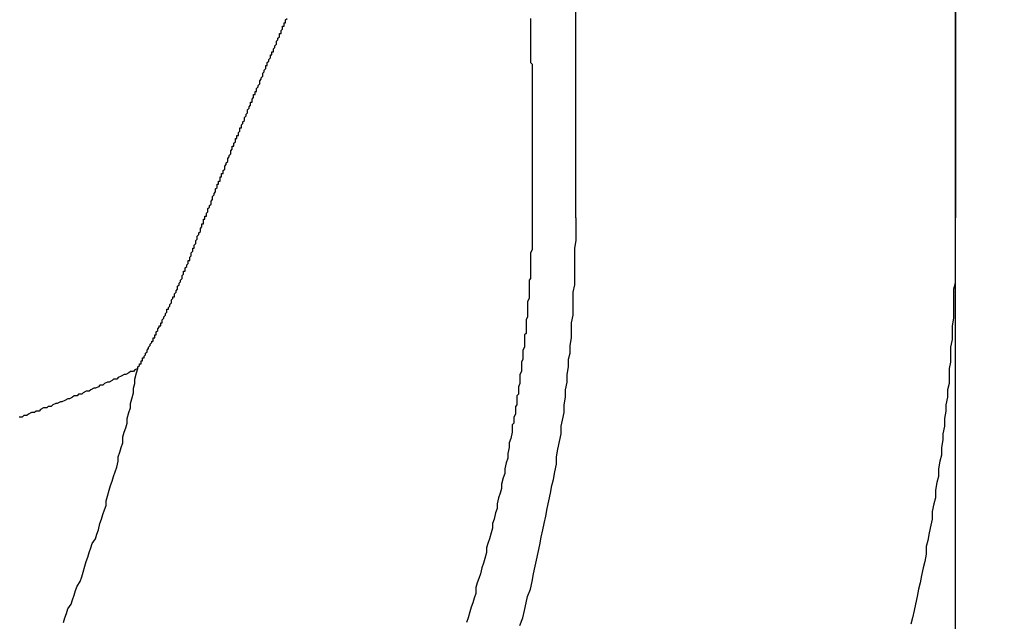
# Model space of a CAD drawing. Extents: x 2300 to 4707, y 1809 to 2945.
# Drawn here: x 4280 to 4287, y 2203 to 2207 of the extents above; entities that cross this region are included whole.
import ezdxf

# ---------------------------------------------------------------- set-up
doc = ezdxf.new("R2010")
doc.units = 0
doc.linetypes.add('HIDDEN', pattern=[9.525, 6.35, -3.175])
doc.layers.get('0').update_dxf_attribs({"linetype": 'CONTINUOUS'})
doc.layers.get('DEFPOINTS').update_dxf_attribs({"linetype": 'CONTINUOUS'})
for name, color, linetype in [('CUT_OUT_WITHOUT_CHOPPING', 70, 'HIDDEN'), ('DIMS_SPECS', 41, 'CONTINUOUS'), ('SINK_DASHED', 10, 'HIDDEN')]:
    doc.layers.add(name, color=color, linetype=linetype)
doc.styles.add('ABODE_ISO_BOLD', font='txt', dxfattribs={"width": 0.9, "height": 17})
doc.dimstyles.get("Standard").update_dxf_attribs({"dimtxt": 0.18, "dimasz": 0.18, "dimexe": 0.18, "dimexo": 0.0625, "dimgap": 0.09, "dimtad": 0, "dimtih": 1, "dimtoh": 1, "dimzin": 0, "dimcen": 0.09, "dimazin": 3, "dimtfac": 1, "dimtofl": 0, "dimtmove": 0, "dimatfit": 3})

# ---------------------------------------------------------------- blocks, each defined once
blk = doc.blocks.new('FILLED-1')
at = {"color": 0}
for p, q in [((0, 0), (-1, 0.33333)), ((-1, 0.33333), (-1, -0.33333)), ((-1, 0), (0, 0)), ((-1, -0.33333), (0, 0))]:
    blk.add_line(p, q, dxfattribs=at)
at = {"color": 0, "flags": 128}
blk.add_lwpolyline([(-1, -0.33333), (0, 0), (-1, 0.33333), (-1, -0.33333)], dxfattribs=at)
at = {"color": 0}
blk.add_solid([(-1, -0.33333), (0, 0), (-1, 0.33333), (-1, -0.33333)], dxfattribs=at)
blk = doc.blocks.new('*U52')
at = {"layer": 'DIMS_SPECS', "style": 'ABODE_ISO_BOLD', "width": 0.9}
blk.add_text('414', height=17, dxfattribs=at).set_placement((4500.6702, 2386.7076))
blk = doc.blocks.new('*D22')
at = {"layer": 'DEFPOINTS', "color": 0}
for p in [(4273.8202, 2602.3116, 125), (4392.7489, 2188.1036, 123.0227), (4518.4821, 2188.1036)]:
    blk.add_point(p, dxfattribs=at)
at = {"layer": 'DIMS_SPECS'}
for p, q in [((4288.8202, 2602.3116), (4518.4821, 2602.3116)), ((4518.4821, 2589.8116), (4518.4821, 2411.4214)), ((4518.4821, 2200.6036), (4518.4821, 2378.9938)), ((4407.7489, 2188.1036), (4518.4821, 2188.1036))]:
    blk.add_line(p, q, dxfattribs=at)
blk.add_blockref('*U52', (0, 0))
at = {"layer": 'DIMS_SPECS', "xscale": 12.5, "yscale": 12.5, "zscale": 12.5}
for p, rotation in [((4518.4821, 2602.3116), 90), ((4518.4821, 2188.1036), 270)]:
    blk.add_blockref('FILLED-1', p, dxfattribs=dict(at, rotation=rotation))

msp = doc.modelspace()

# ---------------------------------------------------------------- linework, layer by layer
at = {"layer": 'CUT_OUT_WITHOUT_CHOPPING', "linetype": 'CONTINUOUS'}
msp.add_line((4286.3031, 2199.9494, -53.6943), (4286.3031, 2590.4658, -53.6943), dxfattribs=at)
at = {"layer": 'SINK_DASHED', "extrusion": (-1e-16, -1, -5.933e-13)}
for p, q in [((4283.8065, 2206.0997, 122.6308), (4283.8065, 2589.8288, 122.6308)), ((4286.3031, 2589.8288, 125), (4286.3031, 2206.0997, 125))]:
    msp.add_line(p, q, dxfattribs=at)
at = {"layer": 'SINK_DASHED'}
for points in [[(4281.3, 2205.91, 114.941), (4281.3, 2205.92, 114.94), (4281.31, 2205.93, 114.939), (4281.31, 2205.94, 114.938), (4281.31, 2205.94, 114.937), (4281.31, 2205.95, 114.935), (4281.32, 2205.96, 114.934), (4281.32, 2205.96, 114.933), (4281.32, 2205.97, 114.932), (4281.32, 2205.98, 114.931), (4281.33, 2205.99, 114.93), (4281.33, 2205.99, 114.929), (4281.33, 2206, 114.928), (4281.34, 2206.01, 114.926), (4281.34, 2206.01, 114.925), (4281.34, 2206.02, 114.924), (4281.34, 2206.03, 114.923), (4281.35, 2206.04, 114.922), (4281.35, 2206.04, 114.92), (4281.35, 2206.05, 114.919), (4281.35, 2206.06, 114.918), (4281.36, 2206.06, 114.917), (4281.36, 2206.07, 114.916), (4281.36, 2206.08, 114.914), (4281.36, 2206.09, 114.913), (4281.37, 2206.09, 114.912), (4281.37, 2206.1, 114.911), (4281.37, 2206.11, 114.909), (4281.38, 2206.11, 114.908), (4281.38, 2206.12, 114.907), (4281.38, 2206.13, 114.905), (4281.38, 2206.13, 114.904), (4281.39, 2206.14, 114.903), (4281.39, 2206.15, 114.901), (4281.39, 2206.16, 114.9), (4281.39, 2206.16, 114.899), (4281.4, 2206.17, 114.897), (4281.4, 2206.18, 114.896), (4281.4, 2206.18, 114.895), (4281.41, 2206.19, 114.893), (4281.41, 2206.2, 114.892), (4281.41, 2206.2, 114.891), (4281.41, 2206.21, 114.889), (4281.42, 2206.22, 114.888), (4281.42, 2206.23, 114.887), (4281.42, 2206.23, 114.885), (4281.42, 2206.24, 114.884), (4281.43, 2206.25, 114.882), (4281.43, 2206.25, 114.881), (4281.43, 2206.26, 114.879), (4281.44, 2206.27, 114.878), (4281.44, 2206.27, 114.877), (4281.44, 2206.28, 114.875), (4281.44, 2206.29, 114.874), (4281.45, 2206.3, 114.872), (4281.45, 2206.3, 114.871), (4281.45, 2206.31, 114.869), (4281.45, 2206.32, 114.868), (4281.46, 2206.32, 114.866), (4281.46, 2206.33, 114.865), (4281.46, 2206.34, 114.863), (4281.47, 2206.34, 114.862), (4281.47, 2206.35, 114.86), (4281.47, 2206.36, 114.859), (4281.47, 2206.37, 114.857), (4281.48, 2206.37, 114.856), (4281.48, 2206.38, 114.854), (4281.48, 2206.39, 114.853), (4281.49, 2206.39, 114.851), (4281.49, 2206.4, 114.849), (4281.49, 2206.41, 114.848), (4281.49, 2206.41, 114.846), (4281.5, 2206.42, 114.845), (4281.5, 2206.43, 114.843), (4281.5, 2206.44, 114.842), (4281.5, 2206.44, 114.84), (4281.51, 2206.45, 114.838), (4281.51, 2206.46, 114.837), (4281.51, 2206.46, 114.835), (4281.52, 2206.47, 114.834), (4281.52, 2206.48, 114.832), (4281.52, 2206.48, 114.83), (4281.52, 2206.49, 114.829), (4281.53, 2206.5, 114.827), (4281.53, 2206.51, 114.825), (4281.53, 2206.51, 114.824), (4281.54, 2206.52, 114.822), (4281.54, 2206.53, 114.82), (4281.54, 2206.53, 114.819), (4281.54, 2206.54, 114.817), (4281.55, 2206.55, 114.815), (4281.55, 2206.55, 114.814), (4281.55, 2206.56, 114.812), (4281.55, 2206.57, 114.81), (4281.56, 2206.57, 114.808), (4281.56, 2206.58, 114.807), (4281.56, 2206.59, 114.805), (4281.57, 2206.6, 114.803), (4281.57, 2206.6, 114.802), (4281.57, 2206.61, 114.8), (4281.57, 2206.62, 114.798), (4281.58, 2206.62, 114.796), (4281.58, 2206.63, 114.795), (4281.58, 2206.64, 114.793), (4281.59, 2206.64, 114.791), (4281.59, 2206.65, 114.789), (4281.59, 2206.66, 114.787), (4281.59, 2206.66, 114.786), (4281.6, 2206.67, 114.784), (4281.6, 2206.68, 114.782), (4281.6, 2206.69, 114.78), (4281.61, 2206.69, 114.778), (4281.61, 2206.7, 114.777), (4281.61, 2206.71, 114.775), (4281.61, 2206.71, 114.773), (4281.62, 2206.72, 114.771), (4281.62, 2206.73, 114.769), (4281.62, 2206.73, 114.768), (4281.63, 2206.74, 114.766), (4281.63, 2206.75, 114.764), (4281.63, 2206.75, 114.762), (4281.63, 2206.76, 114.76), (4281.64, 2206.77, 114.758), (4281.64, 2206.78, 114.756), (4281.64, 2206.78, 114.755), (4281.65, 2206.79, 114.753), (4281.65, 2206.8, 114.751), (4281.65, 2206.8, 114.749), (4281.65, 2206.81, 114.747), (4281.66, 2206.82, 114.745), (4281.66, 2206.82, 114.743), (4281.66, 2206.83, 114.741), (4281.67, 2206.84, 114.739), (4281.67, 2206.84, 114.737), (4281.67, 2206.85, 114.736), (4281.67, 2206.86, 114.734), (4281.68, 2206.86, 114.732), (4281.68, 2206.87, 114.73), (4281.68, 2206.88, 114.728), (4281.69, 2206.89, 114.726), (4281.69, 2206.89, 114.724), (4281.69, 2206.9, 114.722), (4281.69, 2206.91, 114.72), (4281.7, 2206.91, 114.718), (4281.7, 2206.92, 114.716), (4281.7, 2206.93, 114.714), (4281.71, 2206.93, 114.712), (4281.71, 2206.94, 114.71), (4281.71, 2206.95, 114.708), (4281.71, 2206.95, 114.706), (4281.72, 2206.96, 114.704), (4281.72, 2206.97, 114.702), (4281.72, 2206.97, 114.7), (4281.73, 2206.98, 114.698), (4281.73, 2206.99, 114.696), (4281.73, 2207, 114.694), (4281.73, 2207, 114.692), (4281.74, 2207.01, 114.69), (4281.74, 2207.02, 114.688), (4281.74, 2207.02, 114.686), (4281.75, 2207.03, 114.684), (4281.75, 2207.04, 114.682), (4281.75, 2207.04, 114.68), (4281.75, 2207.05, 114.678), (4281.76, 2207.06, 114.676), (4281.76, 2207.06, 114.674), (4281.76, 2207.07, 114.672), (4281.77, 2207.08, 114.67), (4281.77, 2207.08, 114.668), (4281.77, 2207.09, 114.666), (4281.77, 2207.1, 114.664), (4281.78, 2207.1, 114.662), (4281.78, 2207.11, 114.66), (4281.78, 2207.12, 114.657), (4281.79, 2207.13, 114.655), (4281.79, 2207.13, 114.653), (4281.79, 2207.14, 114.651), (4281.8, 2207.15, 114.649), (4281.8, 2207.15, 114.647), (4281.8, 2207.16, 114.645), (4281.8, 2207.17, 114.643), (4281.81, 2207.17, 114.641), (4281.81, 2207.18, 114.639), (4281.81, 2207.19, 114.637), (4281.82, 2207.19, 114.634), (4281.82, 2207.2, 114.632), (4281.82, 2207.21, 114.63), (4281.82, 2207.21, 114.628), (4281.83, 2207.22, 114.626), (4281.83, 2207.23, 114.624), (4281.83, 2207.23, 114.622), (4281.84, 2207.24, 114.62), (4281.84, 2207.25, 114.617), (4281.84, 2207.25, 114.615), (4281.84, 2207.26, 114.613), (4281.85, 2207.27, 114.611), (4281.85, 2207.27, 114.609), (4281.85, 2207.28, 114.607), (4281.86, 2207.29, 114.605), (4281.86, 2207.29, 114.602), (4281.86, 2207.3, 114.6), (4281.86, 2207.31, 114.598), (4281.87, 2207.31, 114.596), (4281.87, 2207.32, 114.594), (4281.87, 2207.33, 114.592), (4281.88, 2207.34, 114.589), (4281.88, 2207.34, 114.587), (4281.88, 2207.35, 114.585), (4281.88, 2207.36, 114.583), (4281.89, 2207.36, 114.581), (4281.89, 2207.37, 114.578), (4281.89, 2207.38, 114.576), (4281.9, 2207.38, 114.574), (4281.9, 2207.39, 114.572), (4281.9, 2207.4, 114.57), (4281.9, 2207.4, 114.567), (4281.91, 2207.41, 114.565)], [(4283.51, 2207.41, 116.97), (4283.51, 2207.4, 116.974), (4283.51, 2207.39, 116.979), (4283.51, 2207.37, 116.983), (4283.51, 2207.36, 116.988), (4283.51, 2207.35, 116.992), (4283.51, 2207.34, 116.996), (4283.51, 2207.32, 117.001), (4283.51, 2207.31, 117.005), (4283.51, 2207.3, 117.009), (4283.51, 2207.28, 117.013), (4283.51, 2207.27, 117.018), (4283.51, 2207.26, 117.022), (4283.51, 2207.25, 117.026), (4283.51, 2207.23, 117.03), (4283.51, 2207.22, 117.034), (4283.51, 2207.21, 117.038), (4283.51, 2207.2, 117.043), (4283.51, 2207.18, 117.047), (4283.51, 2207.17, 117.051), (4283.51, 2207.16, 117.055), (4283.51, 2207.15, 117.059), (4283.51, 2207.13, 117.063), (4283.51, 2207.12, 117.066), (4283.52, 2207.11, 117.07), (4283.52, 2207.09, 117.074), (4283.52, 2207.08, 117.078), (4283.52, 2207.07, 117.082), (4283.52, 2207.06, 117.086), (4283.52, 2207.04, 117.09), (4283.52, 2207.03, 117.093), (4283.52, 2207.02, 117.097), (4283.52, 2207, 117.101), (4283.52, 2206.99, 117.105), (4283.52, 2206.98, 117.108), (4283.52, 2206.97, 117.112), (4283.52, 2206.95, 117.116), (4283.52, 2206.94, 117.119), (4283.52, 2206.93, 117.123), (4283.52, 2206.91, 117.126), (4283.52, 2206.9, 117.13), (4283.52, 2206.89, 117.133), (4283.52, 2206.88, 117.137), (4283.52, 2206.86, 117.14), (4283.52, 2206.85, 117.144), (4283.52, 2206.84, 117.147), (4283.52, 2206.82, 117.15), (4283.52, 2206.81, 117.154), (4283.52, 2206.8, 117.157), (4283.52, 2206.79, 117.16), (4283.52, 2206.77, 117.164), (4283.52, 2206.76, 117.167), (4283.52, 2206.75, 117.17), (4283.52, 2206.73, 117.174), (4283.52, 2206.72, 117.177), (4283.52, 2206.71, 117.18), (4283.52, 2206.7, 117.183), (4283.52, 2206.68, 117.186), (4283.52, 2206.67, 117.189), (4283.52, 2206.66, 117.192), (4283.52, 2206.64, 117.195), (4283.52, 2206.63, 117.198), (4283.52, 2206.62, 117.201), (4283.52, 2206.6, 117.204), (4283.52, 2206.59, 117.207), (4283.52, 2206.58, 117.21), (4283.52, 2206.57, 117.213), (4283.52, 2206.55, 117.216), (4283.52, 2206.54, 117.219), (4283.52, 2206.53, 117.222), (4283.52, 2206.51, 117.224), (4283.52, 2206.5, 117.227), (4283.52, 2206.49, 117.23), (4283.52, 2206.47, 117.233), (4283.52, 2206.46, 117.235), (4283.52, 2206.45, 117.238), (4283.52, 2206.43, 117.241), (4283.52, 2206.42, 117.243), (4283.52, 2206.41, 117.246), (4283.52, 2206.39, 117.248), (4283.52, 2206.38, 117.251)], [(4283.52, 2206.38, 117.251), (4283.52, 2206.37, 117.253), (4283.52, 2206.35, 117.254), (4283.52, 2206.34, 117.256), (4283.52, 2206.33, 117.258), (4283.52, 2206.31, 117.26), (4283.52, 2206.3, 117.261), (4283.52, 2206.29, 117.263), (4283.52, 2206.27, 117.265), (4283.52, 2206.26, 117.266), (4283.52, 2206.25, 117.268), (4283.52, 2206.23, 117.269), (4283.52, 2206.22, 117.271), (4283.52, 2206.21, 117.273), (4283.52, 2206.19, 117.274), (4283.52, 2206.18, 117.276), (4283.52, 2206.17, 117.277), (4283.52, 2206.15, 117.279), (4283.52, 2206.14, 117.28), (4283.52, 2206.13, 117.281), (4283.52, 2206.11, 117.283), (4283.52, 2206.1, 117.284), (4283.52, 2206.09, 117.286), (4283.52, 2206.07, 117.287), (4283.52, 2206.06, 117.289), (4283.52, 2206.05, 117.29), (4283.52, 2206.03, 117.291), (4283.52, 2206.02, 117.293), (4283.52, 2206.01, 117.294), (4283.52, 2205.99, 117.295), (4283.52, 2205.98, 117.296), (4283.52, 2205.97, 117.298), (4283.52, 2205.95, 117.299), (4283.52, 2205.94, 117.3), (4283.52, 2205.93, 117.301), (4283.52, 2205.91, 117.303), (4283.52, 2205.9, 117.304), (4283.52, 2205.89, 117.305), (4283.51, 2205.87, 117.306), (4283.51, 2205.86, 117.307), (4283.51, 2205.85, 117.308), (4283.51, 2205.83, 117.309), (4283.51, 2205.82, 117.311), (4283.51, 2205.81, 117.312), (4283.51, 2205.79, 117.313), (4283.51, 2205.78, 117.314), (4283.51, 2205.77, 117.315), (4283.51, 2205.75, 117.316), (4283.51, 2205.74, 117.317), (4283.51, 2205.73, 117.318), (4283.51, 2205.71, 117.319), (4283.51, 2205.7, 117.32), (4283.5, 2205.69, 117.321), (4283.5, 2205.67, 117.322), (4283.5, 2205.66, 117.322), (4283.5, 2205.65, 117.323), (4283.5, 2205.63, 117.324), (4283.5, 2205.62, 117.325), (4283.5, 2205.61, 117.326), (4283.5, 2205.59, 117.327), (4283.5, 2205.58, 117.328), (4283.5, 2205.57, 117.328), (4283.49, 2205.55, 117.329), (4283.49, 2205.54, 117.33), (4283.49, 2205.53, 117.331), (4283.49, 2205.51, 117.331), (4283.49, 2205.5, 117.332), (4283.49, 2205.49, 117.333), (4283.49, 2205.47, 117.334), (4283.49, 2205.46, 117.334), (4283.49, 2205.45, 117.335), (4283.48, 2205.43, 117.336), (4283.48, 2205.42, 117.336), (4283.48, 2205.41, 117.337), (4283.48, 2205.39, 117.337), (4283.48, 2205.38, 117.338), (4283.48, 2205.37, 117.339), (4283.48, 2205.35, 117.339), (4283.48, 2205.34, 117.34), (4283.47, 2205.33, 117.34), (4283.47, 2205.31, 117.341), (4283.47, 2205.3, 117.341), (4283.47, 2205.29, 117.342), (4283.47, 2205.27, 117.342), (4283.47, 2205.26, 117.343), (4283.47, 2205.25, 117.343), (4283.46, 2205.23, 117.343), (4283.46, 2205.22, 117.344), (4283.46, 2205.21, 117.344), (4283.46, 2205.19, 117.345), (4283.46, 2205.18, 117.345), (4283.46, 2205.17, 117.345), (4283.45, 2205.15, 117.346), (4283.45, 2205.14, 117.346), (4283.45, 2205.13, 117.346), (4283.45, 2205.11, 117.347), (4283.45, 2205.1, 117.347), (4283.45, 2205.09, 117.347), (4283.44, 2205.07, 117.348), (4283.44, 2205.06, 117.348), (4283.44, 2205.05, 117.348), (4283.44, 2205.03, 117.348), (4283.44, 2205.02, 117.348), (4283.44, 2205.01, 117.349), (4283.43, 2204.99, 117.349), (4283.43, 2204.98, 117.349), (4283.43, 2204.97, 117.349), (4283.43, 2204.95, 117.349), (4283.43, 2204.94, 117.349), (4283.42, 2204.93, 117.349), (4283.42, 2204.91, 117.35), (4283.42, 2204.9, 117.35), (4283.42, 2204.89, 117.35), (4283.42, 2204.87, 117.35), (4283.41, 2204.86, 117.35), (4283.41, 2204.85, 117.35), (4283.41, 2204.83, 117.35), (4283.41, 2204.82, 117.35), (4283.41, 2204.81, 117.35), (4283.4, 2204.79, 117.35), (4283.4, 2204.78, 117.35), (4283.4, 2204.77, 117.35), (4283.4, 2204.75, 117.35), (4283.39, 2204.74, 117.349), (4283.39, 2204.73, 117.349), (4283.39, 2204.71, 117.349), (4283.39, 2204.7, 117.349), (4283.39, 2204.69, 117.349)], [(4283.44, 2203.42, 122.661), (4283.46, 2203.47, 122.66), (4283.47, 2203.52, 122.66), (4283.48, 2203.57, 122.66), (4283.49, 2203.61, 122.659), (4283.51, 2203.66, 122.659), (4283.52, 2203.71, 122.658), (4283.53, 2203.76, 122.658), (4283.54, 2203.81, 122.657), (4283.55, 2203.85, 122.657), (4283.56, 2203.9, 122.656), (4283.57, 2203.95, 122.656), (4283.58, 2204, 122.655), (4283.59, 2204.05, 122.655), (4283.6, 2204.09, 122.654), (4283.61, 2204.14, 122.654), (4283.62, 2204.19, 122.653), (4283.63, 2204.24, 122.653), (4283.64, 2204.29, 122.652), (4283.65, 2204.34, 122.652), (4283.66, 2204.38, 122.651), (4283.67, 2204.43, 122.651), (4283.68, 2204.48, 122.65), (4283.68, 2204.53, 122.65), (4283.69, 2204.58, 122.649), (4283.7, 2204.63, 122.649), (4283.71, 2204.68, 122.648), (4283.71, 2204.73, 122.647), (4283.72, 2204.77, 122.647), (4283.73, 2204.82, 122.646), (4283.73, 2204.87, 122.646), (4283.74, 2204.92, 122.645), (4283.74, 2204.97, 122.645), (4283.75, 2205.02, 122.644), (4283.75, 2205.07, 122.644), (4283.76, 2205.12, 122.643), (4283.76, 2205.17, 122.642), (4283.77, 2205.21, 122.642), (4283.77, 2205.26, 122.641), (4283.78, 2205.31, 122.641), (4283.78, 2205.36, 122.64), (4283.78, 2205.41, 122.64), (4283.79, 2205.46, 122.639), (4283.79, 2205.51, 122.638), (4283.79, 2205.56, 122.638), (4283.79, 2205.61, 122.637), (4283.8, 2205.66, 122.636), (4283.8, 2205.71, 122.636), (4283.8, 2205.75, 122.635), (4283.8, 2205.8, 122.635), (4283.8, 2205.85, 122.634), (4283.8, 2205.9, 122.633), (4283.81, 2205.95, 122.633), (4283.81, 2206, 122.632), (4283.81, 2206.05, 122.631), (4283.81, 2206.1, 122.631)], [(4286.3, 2206.1, 125), (4286.3, 2206.05, 125), (4286.3, 2206.01, 125), (4286.3, 2205.96, 125), (4286.3, 2205.91, 125), (4286.3, 2205.86, 125), (4286.3, 2205.82, 125), (4286.3, 2205.77, 125), (4286.3, 2205.72, 125), (4286.3, 2205.67, 125), (4286.29, 2205.63, 125), (4286.29, 2205.58, 125), (4286.29, 2205.53, 125), (4286.29, 2205.49, 125), (4286.29, 2205.44, 125), (4286.28, 2205.39, 125), (4286.28, 2205.34, 125), (4286.28, 2205.3, 125), (4286.27, 2205.25, 125), (4286.27, 2205.2, 125), (4286.27, 2205.15, 125), (4286.26, 2205.11, 125), (4286.26, 2205.06, 125), (4286.26, 2205.01, 125), (4286.25, 2204.97, 125), (4286.25, 2204.92, 125), (4286.24, 2204.87, 125), (4286.24, 2204.83, 125), (4286.23, 2204.78, 125), (4286.23, 2204.73, 125), (4286.22, 2204.68, 125), (4286.22, 2204.64, 125), (4286.21, 2204.59, 125), (4286.21, 2204.54, 125), (4286.2, 2204.5, 125), (4286.19, 2204.45, 125), (4286.19, 2204.4, 125), (4286.18, 2204.36, 125), (4286.17, 2204.31, 125), (4286.17, 2204.26, 125), (4286.16, 2204.22, 125), (4286.15, 2204.17, 125), (4286.15, 2204.12, 125), (4286.14, 2204.08, 125), (4286.13, 2204.03, 125), (4286.12, 2203.98, 125), (4286.11, 2203.94, 125), (4286.11, 2203.89, 125), (4286.1, 2203.84, 125), (4286.09, 2203.8, 125), (4286.08, 2203.75, 125), (4286.07, 2203.7, 125), (4286.06, 2203.66, 125), (4286.05, 2203.61, 125), (4286.04, 2203.56, 125), (4286.03, 2203.52, 125), (4286.02, 2203.47, 125), (4286.01, 2203.43, 125)], [(4280.93, 2205.11, 115), (4280.93, 2205.11, 115), (4280.93, 2205.12, 115), (4280.94, 2205.13, 115), (4280.94, 2205.13, 115), (4280.94, 2205.14, 115), (4280.95, 2205.14, 115), (4280.95, 2205.15, 115), (4280.95, 2205.16, 115), (4280.96, 2205.16, 115), (4280.96, 2205.17, 115), (4280.96, 2205.18, 115), (4280.97, 2205.18, 115), (4280.97, 2205.19, 114.999), (4280.97, 2205.19, 114.999), (4280.98, 2205.2, 114.999), (4280.98, 2205.21, 114.999), (4280.98, 2205.21, 114.999), (4280.99, 2205.22, 114.999), (4280.99, 2205.23, 114.999), (4280.99, 2205.23, 114.999), (4281, 2205.24, 114.999), (4281, 2205.24, 114.998), (4281, 2205.25, 114.998), (4281.01, 2205.26, 114.998), (4281.01, 2205.26, 114.998), (4281.01, 2205.27, 114.998), (4281.02, 2205.28, 114.998), (4281.02, 2205.28, 114.997), (4281.02, 2205.29, 114.997), (4281.03, 2205.29, 114.997), (4281.03, 2205.3, 114.997), (4281.03, 2205.31, 114.997), (4281.04, 2205.31, 114.996), (4281.04, 2205.32, 114.996), (4281.04, 2205.33, 114.996), (4281.05, 2205.33, 114.996), (4281.05, 2205.34, 114.995), (4281.05, 2205.34, 114.995), (4281.05, 2205.35, 114.995), (4281.06, 2205.36, 114.995), (4281.06, 2205.36, 114.994), (4281.06, 2205.37, 114.994), (4281.07, 2205.38, 114.994), (4281.07, 2205.38, 114.993), (4281.07, 2205.39, 114.993), (4281.08, 2205.39, 114.993), (4281.08, 2205.4, 114.992), (4281.08, 2205.41, 114.992), (4281.09, 2205.41, 114.992), (4281.09, 2205.42, 114.991), (4281.09, 2205.43, 114.991), (4281.09, 2205.43, 114.991), (4281.1, 2205.44, 114.99), (4281.1, 2205.44, 114.99), (4281.1, 2205.45, 114.99), (4281.11, 2205.46, 114.989), (4281.11, 2205.46, 114.989), (4281.11, 2205.47, 114.988), (4281.12, 2205.48, 114.988), (4281.12, 2205.48, 114.988), (4281.12, 2205.49, 114.987), (4281.12, 2205.5, 114.987), (4281.13, 2205.5, 114.986), (4281.13, 2205.51, 114.986), (4281.13, 2205.51, 114.985), (4281.14, 2205.52, 114.985), (4281.14, 2205.53, 114.984), (4281.14, 2205.53, 114.984), (4281.15, 2205.54, 114.983), (4281.15, 2205.55, 114.983), (4281.15, 2205.55, 114.982), (4281.15, 2205.56, 114.982), (4281.16, 2205.57, 114.981), (4281.16, 2205.57, 114.981), (4281.16, 2205.58, 114.98), (4281.17, 2205.58, 114.98), (4281.17, 2205.59, 114.979), (4281.17, 2205.6, 114.979), (4281.17, 2205.6, 114.978), (4281.18, 2205.61, 114.977), (4281.18, 2205.62, 114.977), (4281.18, 2205.62, 114.976), (4281.19, 2205.63, 114.976), (4281.19, 2205.64, 114.975), (4281.19, 2205.64, 114.974), (4281.19, 2205.65, 114.974), (4281.2, 2205.66, 114.973), (4281.2, 2205.66, 114.973), (4281.2, 2205.67, 114.972), (4281.2, 2205.67, 114.971), (4281.21, 2205.68, 114.971), (4281.21, 2205.69, 114.97), (4281.21, 2205.69, 114.969), (4281.22, 2205.7, 114.969), (4281.22, 2205.71, 114.968), (4281.22, 2205.71, 114.967), (4281.22, 2205.72, 114.966), (4281.23, 2205.73, 114.966), (4281.23, 2205.73, 114.965), (4281.23, 2205.74, 114.964), (4281.23, 2205.75, 114.963), (4281.24, 2205.75, 114.963), (4281.24, 2205.76, 114.962), (4281.24, 2205.77, 114.961), (4281.24, 2205.77, 114.96), (4281.25, 2205.78, 114.96), (4281.25, 2205.78, 114.959), (4281.25, 2205.79, 114.958), (4281.26, 2205.8, 114.957), (4281.26, 2205.8, 114.956), (4281.26, 2205.81, 114.955), (4281.26, 2205.82, 114.955), (4281.27, 2205.82, 114.954), (4281.27, 2205.83, 114.953), (4281.27, 2205.84, 114.952), (4281.27, 2205.84, 114.951), (4281.28, 2205.85, 114.95), (4281.28, 2205.86, 114.949), (4281.28, 2205.86, 114.948), (4281.28, 2205.87, 114.948), (4281.29, 2205.88, 114.947), (4281.29, 2205.88, 114.946), (4281.29, 2205.89, 114.945), (4281.29, 2205.9, 114.944), (4281.3, 2205.9, 114.943), (4281.3, 2205.91, 114.942), (4281.3, 2205.91, 114.941)], [(4280.93, 2205.11, 115), (4280.91, 2205.1, 115), (4280.9, 2205.09, 115), (4280.88, 2205.09, 115), (4280.87, 2205.08, 115), (4280.85, 2205.07, 115), (4280.84, 2205.07, 115), (4280.82, 2205.06, 115), (4280.8, 2205.05, 115), (4280.79, 2205.04, 115), (4280.77, 2205.04, 115), (4280.76, 2205.03, 115), (4280.74, 2205.02, 115), (4280.73, 2205.02, 115), (4280.71, 2205.01, 115), (4280.7, 2205, 115), (4280.68, 2205, 115), (4280.67, 2204.99, 115), (4280.65, 2204.98, 115), (4280.64, 2204.98, 115), (4280.62, 2204.97, 115), (4280.61, 2204.96, 115), (4280.59, 2204.96, 115), (4280.57, 2204.95, 115), (4280.56, 2204.94, 115), (4280.54, 2204.94, 115), (4280.53, 2204.93, 115), (4280.51, 2204.93, 115), (4280.5, 2204.92, 115), (4280.48, 2204.91, 115), (4280.47, 2204.91, 115), (4280.45, 2204.9, 115), (4280.43, 2204.89, 115), (4280.42, 2204.89, 115), (4280.4, 2204.88, 115), (4280.39, 2204.88, 115), (4280.37, 2204.87, 115), (4280.36, 2204.86, 115), (4280.34, 2204.86, 115), (4280.33, 2204.85, 115), (4280.31, 2204.85, 115), (4280.29, 2204.84, 115), (4280.28, 2204.83, 115), (4280.26, 2204.83, 115), (4280.25, 2204.82, 115), (4280.23, 2204.82, 115), (4280.21, 2204.81, 115), (4280.2, 2204.8, 115), (4280.18, 2204.8, 115), (4280.17, 2204.79, 115), (4280.15, 2204.79, 115)], [(4280.44, 2203.44, 115), (4280.45, 2203.47, 115), (4280.46, 2203.5, 115), (4280.47, 2203.53, 115), (4280.49, 2203.56, 115), (4280.5, 2203.59, 115), (4280.51, 2203.62, 115), (4280.52, 2203.65, 115), (4280.53, 2203.68, 115), (4280.55, 2203.71, 115), (4280.56, 2203.74, 115), (4280.57, 2203.77, 115), (4280.58, 2203.81, 115), (4280.59, 2203.84, 115), (4280.6, 2203.87, 115), (4280.61, 2203.9, 115), (4280.62, 2203.93, 115), (4280.63, 2203.96, 115), (4280.65, 2203.99, 115), (4280.66, 2204.02, 115), (4280.67, 2204.05, 115), (4280.68, 2204.09, 115), (4280.69, 2204.12, 115), (4280.7, 2204.15, 115), (4280.71, 2204.18, 115), (4280.72, 2204.21, 115), (4280.72, 2204.24, 115), (4280.73, 2204.27, 115), (4280.74, 2204.31, 115), (4280.75, 2204.34, 115), (4280.76, 2204.37, 115), (4280.77, 2204.4, 115), (4280.78, 2204.43, 115), (4280.79, 2204.46, 115), (4280.8, 2204.5, 115), (4280.8, 2204.53, 115), (4280.81, 2204.56, 115), (4280.82, 2204.59, 115), (4280.83, 2204.62, 115), (4280.83, 2204.66, 115), (4280.84, 2204.69, 115), (4280.85, 2204.72, 115), (4280.86, 2204.75, 115), (4280.86, 2204.78, 115), (4280.87, 2204.82, 115), (4280.88, 2204.85, 115), (4280.88, 2204.88, 115), (4280.89, 2204.91, 115), (4280.9, 2204.95, 115), (4280.9, 2204.98, 115), (4280.91, 2205.01, 115), (4280.91, 2205.04, 115), (4280.92, 2205.08, 115), (4280.93, 2205.11, 115)], [(4283.39, 2204.69, 117.349), (4283.38, 2204.65, 117.349), (4283.37, 2204.62, 117.348), (4283.37, 2204.59, 117.348), (4283.36, 2204.55, 117.348), (4283.36, 2204.52, 117.347), (4283.35, 2204.49, 117.347), (4283.34, 2204.45, 117.347), (4283.34, 2204.42, 117.346), (4283.33, 2204.39, 117.346), (4283.32, 2204.35, 117.346), (4283.32, 2204.32, 117.345), (4283.31, 2204.29, 117.345), (4283.3, 2204.26, 117.344), (4283.29, 2204.22, 117.344), (4283.29, 2204.19, 117.344), (4283.28, 2204.16, 117.343), (4283.27, 2204.12, 117.343), (4283.26, 2204.09, 117.343), (4283.26, 2204.06, 117.343), (4283.25, 2204.03, 117.342), (4283.24, 2203.99, 117.342), (4283.23, 2203.96, 117.342), (4283.22, 2203.93, 117.341), (4283.22, 2203.9, 117.341), (4283.21, 2203.86, 117.341), (4283.2, 2203.83, 117.34), (4283.19, 2203.8, 117.34), (4283.18, 2203.76, 117.34), (4283.17, 2203.73, 117.339), (4283.16, 2203.7, 117.339), (4283.15, 2203.67, 117.339), (4283.15, 2203.63, 117.338), (4283.14, 2203.6, 117.338), (4283.13, 2203.57, 117.338), (4283.12, 2203.54, 117.338), (4283.11, 2203.51, 117.337), (4283.1, 2203.47, 117.337), (4283.09, 2203.44, 117.337)]]:
    msp.add_polyline3d(points, dxfattribs=at)

# ---------------------------------------------------------------- dimensions: what is measured, and where the dimension line sits
at = {"layer": 'DIMS_SPECS'}
dim = msp.add_linear_dim(base=(4518.4821, 2188.1036), p1=(4273.8202, 2602.3116, 125), p2=(4392.7489, 2188.1036, 123.0227), angle=90, dimstyle='Standard', override={"dimlwd": -1, "dimlwe": -1}, dxfattribs=at)
dim.commit()
dim.dimension.update_dxf_attribs({"geometry": '*D22', "text_midpoint": (4518.4821, 2395.2076)})

doc.saveas('drawing.dxf')
